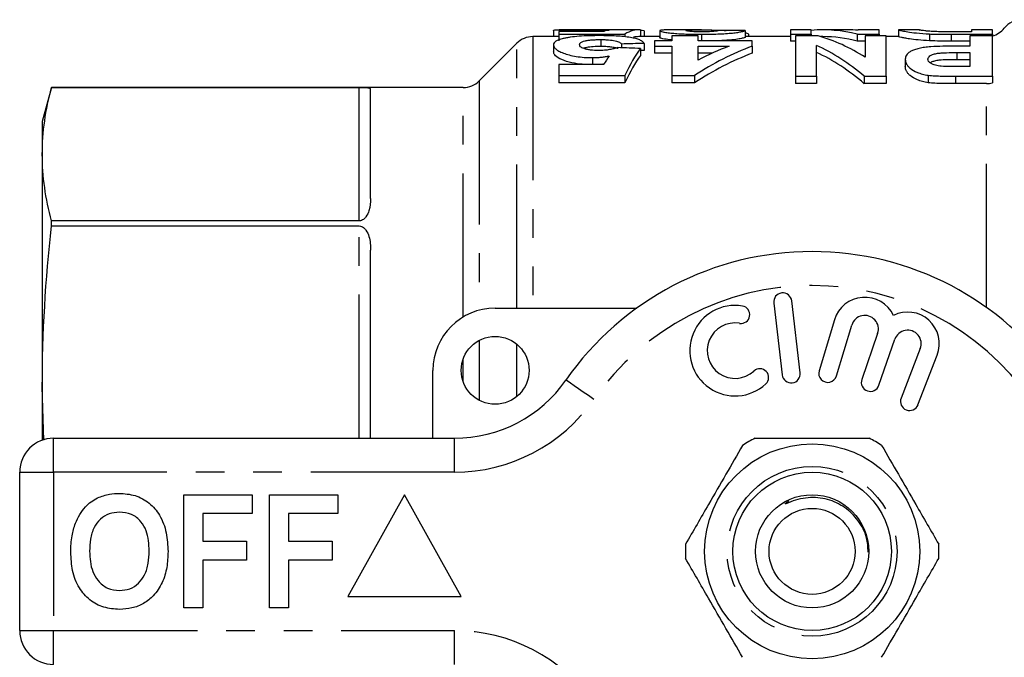
# Model space of a CAD drawing. Extents: x 168 to 238, y 87 to 261.
# Drawn here: x 168 to 212, y 106 to 134 of the extents above; entities that cross this region are included whole.
import ezdxf

# ---------------------------------------------------------------- set-up
doc = ezdxf.new("R2010")
doc.units = 0
doc.linetypes.add('PHANTOM', pattern=[12.7, 6.35, -1.27, 1.27, -1.27, 1.27, -1.27])
doc.layers.get('0').update_dxf_attribs({"linetype": 'CONTINUOUS'})

msp = doc.modelspace()

# ---------------------------------------------------------------- linework, layer by layer
at = {"color": 7, "linetype": 'CONTINUOUS'}
for p, q in [((191.986, 133.717), (191.986, 133.44)), ((192.217, 133.672), (192.217, 133.554)), ((194.215, 133.672), (192.217, 133.672)), ((192.217, 133.554), (195.14, 133.554)), ((192.217, 133.554), (192.217, 133.251)), ((195.75, 133.74), (192.24, 133.74)), ((193.71, 133.722), (193.71, 133.672)), ((195.14, 133.554), (195.14, 133.431)), ((195.832, 133.737), (195.832, 133.44)), ((195.986, 133.704), (195.986, 133.44)), ((196.679, 133.699), (196.679, 133.399)), ((198.521, 133.74), (197.165, 133.74)), ((198.061, 133.734), (198.061, 133.667)), ((198.52, 133.544), (198.52, 133.249)), ((200.448, 133.709), (200.448, 133.409)), ((200.602, 133.544), (200.602, 133.44)), ((203.371, 133.74), (202.448, 133.74)), ((202.448, 133.74), (202.448, 133.544)), ((202.448, 133.544), (203.371, 133.544)), ((202.448, 133.544), (202.448, 133.241)), ((203.371, 133.544), (203.371, 133.74)), ((203.371, 133.544), (203.371, 133.473)), ((204.96, 133.74), (203.889, 133.74)), ((205.403, 133.544), (205.403, 133.241)), ((205.403, 133.544), (206.371, 133.544)), ((206.371, 133.74), (205.448, 133.74)), ((205.448, 133.74), (205.448, 133.72)), ((206.371, 133.544), (206.371, 133.74)), ((206.371, 133.544), (206.371, 133.473)), ((207.217, 133.74), (207.217, 133.44)), ((208.14, 133.74), (207.22, 133.74)), ((208.14, 133.74), (208.163, 133.733)), ((208.599, 133.559), (208.599, 133.256)), ((209.543, 133.544), (211.371, 133.544)), ((210.448, 133.653), (209.959, 133.653)), ((211.371, 133.74), (210.448, 133.74)), ((210.448, 133.74), (210.448, 133.653)), ((211.371, 133.544), (211.371, 133.74)), ((211.371, 133.544), (211.371, 133.473)), ((190.366, 133.147), (188.702, 131.483)), ((192.217, 133.44), (191.074, 133.44)), ((191.986, 133.08), (191.986, 132.771)), ((194.07, 133.312), (194.07, 133.006)), ((194.986, 133.111), (194.986, 132.95)), ((196.679, 133.44), (195.75, 133.44)), ((195.986, 133.142), (195.986, 132.834)), ((196.448, 133.249), (196.448, 133.016)), ((197.217, 133.249), (196.448, 133.249)), ((197.217, 133.473), (197.217, 133.249)), ((198.371, 133.473), (197.217, 133.473)), ((198.371, 133.249), (198.371, 133.473)), ((200.756, 133.249), (198.371, 133.249)), ((202.448, 133.44), (200.448, 133.44)), ((200.756, 133.017), (200.756, 133.249)), ((202.679, 133.241), (202.448, 133.241)), ((202.679, 133.473), (202.679, 131.691)), ((203.679, 133.473), (202.679, 133.473)), ((203.889, 133.44), (203.79, 133.44)), ((205.756, 133.241), (205.403, 133.241)), ((205.756, 133.473), (205.756, 132.531)), ((206.679, 133.473), (205.756, 133.473)), ((206.679, 131.691), (206.679, 133.473)), ((207.22, 133.44), (206.679, 133.44)), ((210.371, 133.241), (209.543, 133.241)), ((210.371, 133.473), (210.371, 133.016)), ((211.371, 133.473), (210.371, 133.473)), ((211.371, 131.691), (211.371, 133.473)), ((195.832, 132.917), (195.832, 132.606)), ((196.448, 133.016), (197.217, 133.016)), ((196.448, 133.016), (196.448, 132.706)), ((197.217, 132.706), (196.448, 132.706)), ((197.217, 133.016), (197.217, 131.726)), ((198.371, 132.406), (198.371, 133.016)), ((198.371, 133.016), (199.744, 133.016)), ((198.992, 132.706), (198.371, 132.706)), ((200.756, 133.017), (200.756, 132.707)), ((203.602, 131.691), (203.602, 133.056)), ((210.371, 133.016), (209.706, 133.016)), ((209.798, 132.735), (210.371, 132.735)), ((210.371, 132.735), (210.371, 132.116)), ((192.217, 132.206), (192.217, 131.726)), ((194.215, 132.206), (192.217, 132.206)), ((193.71, 132.512), (193.71, 132.206)), ((207.525, 132.438), (207.525, 132.119)), ((210.371, 132.422), (209.798, 132.422)), ((210.371, 132.116), (209.865, 132.116)), ((192.217, 131.726), (195.14, 131.726)), ((192.217, 131.726), (192.217, 131.397)), ((195.14, 131.397), (192.217, 131.397)), ((195.14, 131.726), (195.14, 131.397)), ((197.217, 131.726), (198.218, 131.726)), ((197.217, 131.726), (197.217, 131.397)), ((198.218, 131.397), (197.217, 131.397)), ((198.218, 131.726), (198.218, 131.397)), ((202.679, 131.691), (203.602, 131.691)), ((202.679, 131.691), (202.679, 131.362)), ((203.602, 131.362), (202.679, 131.362)), ((203.602, 131.691), (203.602, 131.362)), ((205.71, 131.691), (206.679, 131.691)), ((205.71, 131.691), (205.71, 131.362)), ((206.679, 131.362), (205.71, 131.362)), ((206.679, 131.691), (206.679, 131.362)), ((208.538, 131.732), (208.538, 131.403)), ((209.744, 131.691), (211.371, 131.691)), ((211.116, 131.362), (209.744, 131.362)), ((211.371, 131.691), (211.371, 131.398)), ((169.811, 131.19), (169.409, 129.69)), ((187.995, 131.19), (169.811, 131.19)), ((169.811, 131.189), (169.811, 131.19)), ((169.811, 131.189), (183.409, 131.189)), ((183.909, 126.285), (183.909, 131.126)), ((169.409, 129.69), (169.409, 128.244)), ((169.409, 128.244), (169.409, 117.961)), ((169.811, 125.072), (169.811, 125.298)), ((183.409, 125.298), (169.811, 125.298)), ((169.811, 125.072), (183.409, 125.072)), ((183.909, 115.69), (183.909, 123.995)), ((189.409, 121.44), (195.663, 121.44)), ((201.714, 121.667), (202.088, 118.489)), ((202.883, 118.583), (202.508, 121.761)), ((204.396, 120.924), (203.715, 118.676)), ((204.481, 118.444), (205.162, 120.692)), ((206.303, 120.323), (205.603, 118.29)), ((206.36, 118.029), (207.06, 120.063)), ((208.187, 119.651), (207.339, 117.46)), ((208.085, 117.171), (208.933, 119.362)), ((186.659, 115.69), (186.659, 118.69)), ((169.409, 117.961), (169.409, 115.604)), ((169.478, 115.61), (169.409, 117.961)), ((169.909, 115.69), (187.612, 115.69)), ((168.409, 107.19), (168.409, 114.19)), ((175.666, 113.19), (178.679, 113.19)), ((175.666, 108.19), (175.666, 113.19)), ((178.679, 113.19), (178.679, 112.357)), ((179.448, 108.19), (179.448, 113.19)), ((179.448, 113.19), (182.461, 113.19)), ((182.461, 113.19), (182.461, 112.357)), ((185.409, 113.19), (182.909, 108.69)), ((187.909, 108.69), (185.409, 113.19)), ((178.679, 112.357), (176.499, 112.357)), ((176.499, 112.357), (176.499, 111.139)), ((182.461, 112.357), (180.281, 112.357)), ((180.281, 112.357), (180.281, 111.139)), ((176.499, 111.139), (178.422, 111.139)), ((178.422, 111.139), (178.422, 110.305)), ((180.281, 111.139), (182.204, 111.139)), ((182.204, 111.139), (182.204, 110.305)), ((178.422, 110.305), (176.499, 110.305)), ((176.499, 110.305), (176.499, 108.19)), ((182.204, 110.305), (180.281, 110.305)), ((180.281, 110.305), (180.281, 108.19)), ((182.909, 108.69), (187.909, 108.69)), ((176.499, 108.19), (175.666, 108.19)), ((180.281, 108.19), (179.448, 108.19))]:
    msp.add_line(p, q, dxfattribs=at)
at = {"color": 8, "linetype": 'PHANTOM'}
for p, q in [((198.979, 133.736), (198.979, 133.665)), ((209.543, 133.544), (209.543, 133.241)), ((190.366, 121.44), (190.366, 133.147)), ((191.074, 133.44), (191.074, 121.44)), ((209.798, 132.735), (209.798, 132.422)), ((188.702, 131.483), (188.702, 121.348)), ((209.744, 131.691), (209.744, 131.362)), ((211.116, 121.468), (211.116, 131.362)), ((183.409, 125.298), (183.409, 131.189)), ((187.995, 121.048), (187.995, 131.19)), ((183.409, 115.69), (183.409, 125.072)), ((188.702, 120.013), (188.702, 117.367)), ((190.366, 117.535), (190.366, 119.845)), ((187.995, 118.19), (187.995, 119.19)), ((169.909, 114.19), (169.909, 115.69)), ((187.612, 114.19), (187.612, 115.69)), ((168.409, 114.19), (169.909, 114.19)), ((169.909, 114.19), (169.909, 107.19)), ((187.612, 114.19), (169.909, 114.19)), ((168.409, 107.19), (169.909, 107.19)), ((169.909, 107.19), (187.612, 107.19)), ((169.909, 105.69), (169.909, 107.19)), ((187.612, 105.69), (187.612, 107.19))]:
    msp.add_line(p, q, dxfattribs=at)
at = {"color": 8, "linetype": 'PHANTOM', "flags": 128}
msp.add_lwpolyline([(193.767, 117.404), (193.527, 117.572), (193.296, 117.732), (193.083, 117.88), (192.896, 118.01), (192.743, 118.117), (192.629, 118.196), (192.559, 118.245), (192.536, 118.261)], dxfattribs=at)
at = {"color": 7, "linetype": 'CONTINUOUS'}
for centre, radius in [((189.409, 118.69), 1.5), ((203.409, 110.69), 4.75), ((203.409, 110.69), 3.5), ((203.409, 110.69), 2.5), ((203.409, 110.69), 1.9)]:
    msp.add_circle(centre, radius, dxfattribs=at)
at = {"color": 8, "linetype": 'PHANTOM'}
msp.add_circle((203.409, 110.69), 3.75, dxfattribs=at)
at = {"color": 7, "linetype": 'CONTINUOUS'}
for centre, radius, start, end in [((212.678, 133.19), 1, 90, 141.3178), ((211.116, 134.44), 1, 284.7465, 321.3178), ((191.074, 132.44), 1, 90, 135), ((187.995, 132.19), 1, 270, 315), ((203.409, 110.69), 13.25, 34.8499, 145.1501), ((202.111, 121.714), 0.4, 6.7162, 186.7162), ((205.736, 120.518), 1.4, 25.4153, 163.1496), ((189.409, 118.69), 2.75, 90, 180), ((200.005, 119.559), 2, 80.6161, 312.8163), ((200.268, 121.15), 0.387, 260.6161, 80.6161), ((205.736, 120.518), 0.6, 341, 163.1496), ((207.627, 119.867), 1.4, 338.8504, 116.5847), ((200.005, 119.559), 1.226, 80.6161, 312.8163), ((207.627, 119.867), 0.6, 338.8504, 161), ((201.101, 118.376), 0.387, 312.8163, 132.8163), ((202.485, 118.536), 0.4, 186.7162, 6.7162), ((204.098, 118.56), 0.4, 163.1496, 343.1496), ((205.981, 118.16), 0.4, 161, 341), ((187.612, 121.69), 6, 270, 325.1501), ((207.712, 117.315), 0.4, 158.8504, 338.8504), ((169.909, 114.19), 1.5, 90, 180), ((203.409, 110.69), 5.6, 116.7655, 123.2345), ((203.409, 110.69), 5.6, 56.7655, 63.2345), ((203.409, 110.69), 5.6, 176.7655, 183.2345), ((203.409, 110.69), 5.6, 356.7655, 3.2345), ((169.909, 107.19), 1.5, 180, 270)]:
    msp.add_arc(centre, radius, start, end, dxfattribs=at)
at = {"color": 8, "linetype": 'PHANTOM'}
for centre, radius, start, end in [((203.409, 110.69), 11.75, 34.8499, 145.1501), ((187.612, 121.69), 7.5, 270, 325.1501), ((187.612, 99.69), 7.5, 34.8499, 90)]:
    msp.add_arc(centre, radius, start, end, dxfattribs=at)
at = {"color": 7, "linetype": 'CONTINUOUS'}
for centre, major_axis, ratio, start_param, end_param in [((194.604, 110.69), (0, 23.05), 0.219978, 0.0303, 0.076832), ((195.75, 110.69), (0, 23.05), 0.208545, 6.265977, 6.410342), ((186.097, 110.69), (177.57, 0), 0.129808, 1.515078, 1.515945), ((188.296, 110.69), (235.404, 0), 0.097917, 1.519151, 1.524058), ((203.889, 110.69), (0, 23.05), 0.504927, 6.152663, 6.327679), ((204.96, 110.69), (0, 23.05), 0.505002, 6.241301, 6.283185), ((236.171, 110.69), (177.57, 0), 0.129808, 1.79908, 1.804865), ((195.75, 110.69), (0, 22.75), 0.208545, 0, 0.048584), ((201.799, 110.69), (0, 23.05), 0.537146, 5.957887, 6.130752), ((203.889, 110.69), (0, 22.75), 0.504927, 6.150932, 6.283185), ((152.488, 110.69), (163.694, 0), 0.140811, 1.302812, 1.309187), ((197.105, 110.69), (0, 23.05), 0.208545, 0.267984, 0.42115), ((236.171, 110.69), (175.259, 0), 0.129808, 1.802144, 1.803046), ((204.687, 110.69), (0, 23.05), 0.686504, 0.251097, 0.42115), ((204.687, 110.69), (0, 22.75), 0.686504, 0.254481, 0.427065), ((203.681, 110.69), (0, 23.05), 0.687124, 0.251259, 0.34191), ((200.608, 110.69), (0, 23.05), 0.537048, 5.858375, 6.038919), ((200.608, 110.69), (0, 22.75), 0.537048, 5.852402, 6.035631), ((196.034, 110.69), (0, 23.05), 0.219978, 0.317604, 0.36693), ((197.105, 110.69), (0, 22.75), 0.208545, 0.271607, 0.427065)]:
    msp.add_ellipse(centre, major_axis=major_axis, ratio=ratio, start_param=start_param, end_param=end_param, dxfattribs=at)
for points, knots in [([(191.986, 133.717), (191.989, 133.723), (191.994, 133.727), (192.026, 133.734), (192.052, 133.736), (192.123, 133.739), (192.171, 133.74), (192.288, 133.74), (192.355, 133.739), (192.513, 133.736), (192.601, 133.735), (192.79, 133.731), (192.893, 133.729), (193.113, 133.725), (193.228, 133.724), (193.405, 133.722), (193.465, 133.722), (193.587, 133.722), (193.648, 133.722), (193.71, 133.722)], [0, 0, 0, 0, 0.125, 0.125, 0.25, 0.25, 0.375, 0.375, 0.5, 0.5, 0.625, 0.625, 0.75, 0.75, 0.875, 0.875, 0.9375, 0.9375, 1, 1, 1, 1]), ([(193.71, 133.722), (193.775, 133.722), (193.841, 133.722), (193.971, 133.723), (194.034, 133.723), (194.159, 133.725), (194.22, 133.725), (194.337, 133.727), (194.394, 133.728), (194.45, 133.729)], [0, 0, 0, 0, 0.25, 0.25, 0.5, 0.5, 0.75, 0.75, 1, 1, 1, 1]), ([(197.165, 133.739), (197.117, 133.739), (196.988, 133.74), (196.78, 133.733), (196.685, 133.717), (196.679, 133.702), (196.679, 133.699)], [0, 0, 0, 0, 0.166527, 0.44656, 0.920726, 1, 1, 1, 1]), ([(196.679, 133.699), (196.68, 133.696), (196.681, 133.692), (196.691, 133.685), (196.7, 133.681), (196.735, 133.668), (196.768, 133.659), (196.864, 133.64), (196.922, 133.631), (197.062, 133.612), (197.143, 133.603), (197.318, 133.586), (197.413, 133.578), (197.617, 133.565), (197.724, 133.56), (197.945, 133.552), (198.06, 133.548), (198.289, 133.545), (198.404, 133.544), (198.52, 133.544)], [0, 0, 0, 0, 0.0625, 0.0625, 0.125, 0.125, 0.25, 0.25, 0.375, 0.375, 0.5, 0.5, 0.625, 0.625, 0.75, 0.75, 0.875, 0.875, 1, 1, 1, 1]), ([(197.832, 133.708), (197.836, 133.711), (197.839, 133.714), (197.859, 133.72), (197.875, 133.722), (197.936, 133.729), (197.997, 133.732), (198.061, 133.734)], [0, 0, 0, 0, 0.25, 0.25, 0.5, 0.5, 1, 1, 1, 1]), ([(198.544, 133.653), (198.444, 133.653), (198.344, 133.654), (198.156, 133.66), (198.071, 133.665), (197.941, 133.677), (197.895, 133.684), (197.842, 133.697), (197.836, 133.703), (197.832, 133.708)], [0, 0, 0, 0, 0.25, 0.25, 0.5, 0.5, 0.75, 0.75, 1, 1, 1, 1]), ([(198.061, 133.734), (198.19, 133.738), (198.346, 133.74), (198.659, 133.74), (198.819, 133.739), (198.979, 133.736)], [0, 0, 0, 0, 0.5, 0.5, 1, 1, 1, 1]), ([(198.52, 133.544), (198.582, 133.544), (198.644, 133.544), (198.767, 133.545), (198.828, 133.546), (199.01, 133.55), (199.129, 133.553), (199.364, 133.563), (199.48, 133.569), (199.693, 133.584), (199.796, 133.592), (199.979, 133.61), (200.057, 133.62), (200.191, 133.641), (200.244, 133.651), (200.332, 133.67), (200.365, 133.679), (200.417, 133.695), (200.433, 133.703), (200.448, 133.709)], [0, 0, 0, 0, 0.0625, 0.0625, 0.125, 0.125, 0.25, 0.25, 0.375, 0.375, 0.5, 0.5, 0.625, 0.625, 0.75, 0.75, 0.875, 0.875, 1, 1, 1, 1]), ([(199.294, 133.715), (199.287, 133.71), (199.274, 133.704), (199.224, 133.69), (199.185, 133.683), (199.06, 133.669), (198.973, 133.663), (198.821, 133.657), (198.767, 133.655), (198.657, 133.654), (198.6, 133.653), (198.544, 133.653)], [0, 0, 0, 0, 0.25, 0.25, 0.5, 0.5, 0.75, 0.75, 0.875, 0.875, 1, 1, 1, 1]), ([(198.979, 133.736), (199.169, 133.732), (199.388, 133.728), (199.581, 133.715), (199.607, 133.713)], [0, 0, 0, 0, 0.866313, 1, 1, 1, 1]), ([(200.448, 133.618), (200.463, 133.615), (200.551, 133.595), (200.579, 133.567), (200.602, 133.544)], [0, 0, 0, 0, 0.167523, 1, 1, 1, 1]), ([(207.22, 133.739), (207.228, 133.737), (207.241, 133.733), (207.376, 133.699), (207.614, 133.655), (207.993, 133.598), (208.394, 133.572), (208.599, 133.559)], [0, 0, 0, 0, 0.235804, 0.418498, 0.606976, 0.798669, 1, 1, 1, 1]), ([(209.064, 133.658), (208.97, 133.66), (208.876, 133.663), (208.706, 133.67), (208.627, 133.675), (208.493, 133.685), (208.435, 133.691), (208.342, 133.702), (208.307, 133.707), (208.243, 133.716), (208.22, 133.72), (208.186, 133.727), (208.173, 133.73), (208.146, 133.738), (208.14, 133.74), (208.14, 133.74)], [0, 0, 0, 0, 0.125, 0.125, 0.25, 0.25, 0.375, 0.375, 0.5, 0.5, 0.625, 0.625, 0.75, 0.75, 1, 1, 1, 1]), ([(208.599, 133.559), (208.675, 133.556), (208.751, 133.553), (208.908, 133.549), (208.987, 133.548), (209.225, 133.544), (209.384, 133.544), (209.543, 133.544)], [0, 0, 0, 0, 0.25, 0.25, 0.5, 0.5, 1, 1, 1, 1]), ([(209.959, 133.653), (209.809, 133.653), (209.659, 133.653), (209.36, 133.654), (209.211, 133.655), (209.064, 133.658)], [0, 0, 0, 0, 0.5, 0.5, 1, 1, 1, 1]), ([(192.412, 133.355), (192.344, 133.338), (192.28, 133.319), (192.173, 133.279), (192.127, 133.258), (192.055, 133.211), (192.029, 133.186), (191.994, 133.134), (191.989, 133.107), (191.986, 133.08)], [0, 0, 0, 0, 0.25, 0.25, 0.5, 0.5, 0.75, 0.75, 1, 1, 1, 1]), ([(191.986, 133.08), (191.989, 133.05), (191.994, 133.02), (192.025, 132.958), (192.051, 132.927), (192.12, 132.864), (192.167, 132.831), (192.281, 132.77), (192.347, 132.739), (192.502, 132.682), (192.589, 132.655), (192.776, 132.606), (192.878, 132.584), (193.101, 132.548), (193.217, 132.534), (193.398, 132.521), (193.46, 132.517), (193.585, 132.513), (193.647, 132.513), (193.71, 132.512)], [0, 0, 0, 0, 0.125, 0.125, 0.25, 0.25, 0.375, 0.375, 0.5, 0.5, 0.625, 0.625, 0.75, 0.75, 0.875, 0.875, 0.9375, 0.9375, 1, 1, 1, 1]), ([(194.022, 133.484), (193.945, 133.484), (193.867, 133.484), (193.713, 133.482), (193.637, 133.48), (193.41, 133.473), (193.259, 133.466), (192.979, 133.445), (192.848, 133.432), (192.669, 133.406), (192.613, 133.397), (192.509, 133.377), (192.46, 133.366), (192.412, 133.355)], [0, 0, 0, 0, 0.125, 0.125, 0.25, 0.25, 0.5, 0.5, 0.75, 0.75, 0.875, 0.875, 1, 1, 1, 1]), ([(193.14, 133.086), (193.142, 133.101), (193.144, 133.117), (193.158, 133.147), (193.17, 133.161), (193.203, 133.19), (193.226, 133.203), (193.287, 133.228), (193.322, 133.24), (193.409, 133.261), (193.459, 133.27), (193.566, 133.285), (193.623, 133.292), (193.744, 133.302), (193.808, 133.306), (193.938, 133.311), (194.004, 133.311), (194.07, 133.312)], [0, 0, 0, 0, 0.125, 0.125, 0.25, 0.25, 0.375, 0.375, 0.5, 0.5, 0.625, 0.625, 0.75, 0.75, 0.875, 0.875, 1, 1, 1, 1]), ([(193.985, 132.827), (193.861, 132.828), (193.737, 132.832), (193.567, 132.854), (193.514, 132.863), (193.417, 132.884), (193.372, 132.896), (193.257, 132.935), (193.21, 132.965), (193.149, 133.026), (193.142, 133.056), (193.14, 133.086)], [0, 0, 0, 0, 0.25, 0.25, 0.375, 0.375, 0.5, 0.5, 0.75, 0.75, 1, 1, 1, 1]), ([(195.986, 133.142), (195.97, 133.17), (195.95, 133.196), (195.888, 133.246), (195.85, 133.27), (195.751, 133.314), (195.69, 133.335), (195.55, 133.372), (195.471, 133.389), (195.292, 133.418), (195.194, 133.431), (194.985, 133.452), (194.872, 133.46), (194.637, 133.473), (194.517, 133.477), (194.272, 133.483), (194.147, 133.484), (194.022, 133.484)], [0, 0, 0, 0, 0.125, 0.125, 0.25, 0.25, 0.375, 0.375, 0.5, 0.5, 0.625, 0.625, 0.75, 0.75, 0.875, 0.875, 1, 1, 1, 1]), ([(194.07, 133.312), (194.131, 133.311), (194.191, 133.31), (194.307, 133.306), (194.363, 133.302), (194.529, 133.287), (194.625, 133.272), (194.789, 133.236), (194.854, 133.214), (194.922, 133.178), (194.94, 133.165), (194.967, 133.139), (194.977, 133.125), (194.986, 133.111)], [0, 0, 0, 0, 0.125, 0.125, 0.25, 0.25, 0.5, 0.5, 0.75, 0.75, 0.875, 0.875, 1, 1, 1, 1]), ([(197.217, 133.294), (197.096, 133.308), (196.849, 133.336), (196.697, 133.374), (196.683, 133.392), (196.679, 133.399)], [0, 0, 0, 0, 0.379627, 0.778255, 1, 1, 1, 1]), ([(200.448, 133.409), (200.424, 133.399), (200.376, 133.38), (200.203, 133.338), (199.877, 133.295), (199.442, 133.261), (199.113, 133.253), (198.955, 133.249)], [0, 0, 0, 0, 0.199395, 0.397464, 0.604671, 0.811112, 1, 1, 1, 1]), ([(208.599, 133.256), (208.421, 133.267), (208.064, 133.289), (207.719, 133.337), (207.488, 133.376), (207.324, 133.41), (207.234, 133.435), (207.224, 133.438), (207.22, 133.439)], [0, 0, 0, 0, 0.17352, 0.347164, 0.484875, 0.626313, 0.819894, 1, 1, 1, 1]), ([(193.515, 132.206), (193.396, 132.21), (193.09, 132.22), (192.641, 132.315), (192.241, 132.459), (192.017, 132.624), (191.996, 132.724), (191.986, 132.771)], [0, 0, 0, 0, 0.128751, 0.330733, 0.563209, 0.796887, 1, 1, 1, 1]), ([(194.07, 133.006), (193.959, 133.004), (193.735, 133), (193.461, 132.97), (193.352, 132.937), (193.308, 132.924)], [0, 0, 0, 0, 0.370424, 0.744341, 1, 1, 1, 1]), ([(194.825, 132.956), (194.772, 132.939), (194.718, 132.922), (194.596, 132.891), (194.531, 132.877), (194.39, 132.853), (194.312, 132.843), (194.192, 132.834), (194.152, 132.831), (194.069, 132.828), (194.027, 132.827), (193.985, 132.827)], [0, 0, 0, 0, 0.25, 0.25, 0.5, 0.5, 0.75, 0.75, 0.875, 0.875, 1, 1, 1, 1]), ([(194.841, 132.909), (194.802, 132.924), (194.755, 132.937), (194.647, 132.961), (194.586, 132.972), (194.453, 132.989), (194.38, 132.995), (194.228, 133.004), (194.15, 133.005), (194.07, 133.006)], [0, 0, 0, 0, 0.25, 0.25, 0.5, 0.5, 0.75, 0.75, 1, 1, 1, 1]), ([(208.65, 132.994), (208.602, 132.99), (208.554, 132.986), (208.463, 132.977), (208.419, 132.971), (208.291, 132.952), (208.209, 132.937), (208.059, 132.903), (207.991, 132.883), (207.87, 132.84), (207.818, 132.816), (207.726, 132.767), (207.686, 132.741), (207.62, 132.686), (207.595, 132.657), (207.557, 132.597), (207.544, 132.566), (207.529, 132.503), (207.527, 132.471), (207.525, 132.438)], [0, 0, 0, 0, 0.0625, 0.0625, 0.125, 0.125, 0.25, 0.25, 0.375, 0.375, 0.5, 0.5, 0.625, 0.625, 0.75, 0.75, 0.875, 0.875, 1, 1, 1, 1]), ([(208.525, 132.444), (208.527, 132.469), (208.53, 132.494), (208.559, 132.543), (208.582, 132.566), (208.643, 132.61), (208.683, 132.631), (208.781, 132.667), (208.838, 132.682), (208.968, 132.707), (209.04, 132.714), (209.189, 132.724), (209.265, 132.728), (209.492, 132.734), (209.645, 132.735), (209.798, 132.735)], [0, 0, 0, 0, 0.125, 0.125, 0.25, 0.25, 0.375, 0.375, 0.5, 0.5, 0.625, 0.625, 0.75, 0.75, 1, 1, 1, 1]), ([(209.706, 133.016), (209.529, 133.016), (209.352, 133.015), (208.998, 133.009), (208.823, 133.004), (208.65, 132.994)], [0, 0, 0, 0, 0.5, 0.5, 1, 1, 1, 1]), ([(193.71, 132.512), (193.776, 132.513), (193.842, 132.514), (193.972, 132.521), (194.036, 132.526), (194.161, 132.539), (194.222, 132.547), (194.338, 132.566), (194.394, 132.577), (194.45, 132.587)], [0, 0, 0, 0, 0.25, 0.25, 0.5, 0.5, 0.75, 0.75, 1, 1, 1, 1]), ([(194.232, 132.234), (194.188, 132.227), (194.104, 132.215), (194.015, 132.209), (193.973, 132.206)], [0, 0, 0, 0, 0.532165, 1, 1, 1, 1]), ([(207.525, 132.438), (207.526, 132.406), (207.528, 132.374), (207.543, 132.308), (207.555, 132.275), (207.587, 132.209), (207.61, 132.175), (207.666, 132.108), (207.699, 132.074), (207.821, 131.977), (207.93, 131.914), (208.127, 131.831), (208.2, 131.806), (208.321, 131.774), (208.362, 131.764), (208.447, 131.746), (208.493, 131.739), (208.538, 131.732)], [0, 0, 0, 0, 0.125, 0.125, 0.25, 0.25, 0.375, 0.375, 0.5, 0.5, 0.75, 0.75, 0.875, 0.875, 0.9375, 0.9375, 1, 1, 1, 1]), ([(209.111, 132.132), (209.065, 132.137), (209.019, 132.142), (208.932, 132.157), (208.89, 132.166), (208.777, 132.199), (208.713, 132.226), (208.612, 132.284), (208.578, 132.316), (208.534, 132.38), (208.528, 132.412), (208.525, 132.444)], [0, 0, 0, 0, 0.125, 0.125, 0.25, 0.25, 0.5, 0.5, 0.75, 0.75, 1, 1, 1, 1]), ([(209.798, 132.422), (209.665, 132.422), (209.402, 132.422), (209.054, 132.409), (208.811, 132.363), (208.682, 132.321), (208.646, 132.289), (208.636, 132.279)], [0, 0, 0, 0, 0.297474, 0.591033, 0.762262, 0.932524, 1, 1, 1, 1]), ([(208.538, 131.403), (208.493, 131.41), (208.447, 131.417), (208.362, 131.435), (208.321, 131.445), (208.202, 131.477), (208.128, 131.504), (207.93, 131.587), (207.822, 131.651), (207.699, 131.75), (207.667, 131.784), (207.611, 131.852), (207.588, 131.886), (207.555, 131.954), (207.543, 131.988), (207.528, 132.054), (207.526, 132.087), (207.525, 132.119)], [0, 0, 0, 0, 0.0625, 0.0625, 0.125, 0.125, 0.25, 0.25, 0.5, 0.5, 0.625, 0.625, 0.75, 0.75, 0.875, 0.875, 1, 1, 1, 1]), ([(209.865, 132.116), (209.739, 132.116), (209.613, 132.116), (209.361, 132.12), (209.235, 132.123), (209.111, 132.132)], [0, 0, 0, 0, 0.5, 0.5, 1, 1, 1, 1]), ([(208.538, 131.732), (208.586, 131.726), (208.635, 131.721), (208.734, 131.713), (208.784, 131.71), (208.935, 131.703), (209.036, 131.7), (209.339, 131.693), (209.541, 131.691), (209.744, 131.691)], [0, 0, 0, 0, 0.125, 0.125, 0.25, 0.25, 0.5, 0.5, 1, 1, 1, 1]), ([(209.744, 131.362), (209.541, 131.362), (209.339, 131.363), (209.036, 131.37), (208.935, 131.373), (208.785, 131.381), (208.735, 131.384), (208.636, 131.391), (208.587, 131.397), (208.538, 131.403)], [0, 0, 0, 0, 0.5, 0.5, 0.75, 0.75, 0.875, 0.875, 1, 1, 1, 1]), ([(183.409, 131.189), (183.48, 131.189), (183.543, 131.189), (183.638, 131.188), (183.674, 131.187), (183.766, 131.183), (183.805, 131.179), (183.891, 131.163), (183.909, 131.148), (183.909, 131.126)], [0, 0, 0, 0, 0.125, 0.125, 0.25, 0.25, 0.5, 0.5, 1, 1, 1, 1]), ([(183.909, 126.285), (183.909, 126.108), (183.891, 125.928), (183.804, 125.657), (183.766, 125.565), (183.674, 125.437), (183.638, 125.396), (183.542, 125.326), (183.479, 125.298), (183.409, 125.298)], [0, 0, 0, 0, 0.5, 0.5, 0.75, 0.75, 0.875, 0.875, 1, 1, 1, 1]), ([(183.409, 125.072), (183.48, 125.072), (183.543, 125.043), (183.638, 124.972), (183.674, 124.929), (183.766, 124.796), (183.805, 124.699), (183.891, 124.406), (183.909, 124.203), (183.909, 123.995)], [0, 0, 0, 0, 0.125, 0.125, 0.25, 0.25, 0.5, 0.5, 1, 1, 1, 1]), ([(200.887, 115.69), (201.018, 115.69), (201.62, 115.69), (202.729, 115.69), (204.306, 115.69), (205.363, 115.69), (205.931, 115.69)], [0, 0, 0, 0, 0.07896, 0.365174, 0.658395, 1, 1, 1, 1]), ([(200.34, 115.374), (200.095, 114.95), (199.6, 114.092), (198.918, 112.911), (198.321, 111.876), (197.986, 111.297), (197.818, 111.006)], [0, 0, 0, 0, 0.2947, 0.596246, 0.797057, 1, 1, 1, 1]), ([(206.479, 115.374), (206.723, 114.95), (207.219, 114.092), (207.901, 112.911), (208.498, 111.876), (208.832, 111.297), (209, 111.006)], [0, 0, 0, 0, 0.2947, 0.596246, 0.797057, 1, 1, 1, 1]), ([(171.853, 113.058), (172.025, 113.123), (172.334, 113.238), (172.662, 113.249), (172.807, 113.254)], [0, 0, 0, 0, 0.559496, 1, 1, 1, 1]), ([(172.807, 113.254), (173.044, 113.237), (173.516, 113.204), (174.151, 112.85), (174.642, 112.273), (174.921, 111.516), (174.948, 110.961), (174.961, 110.683)], [0, 0, 0, 0, 0.186721, 0.37307, 0.559626, 0.779538, 1, 1, 1, 1]), ([(205.884, 110.658), (205.873, 110.873), (205.847, 111.368), (205.472, 112.068), (204.874, 112.666), (204.093, 113.029), (203.364, 113.096), (202.783, 112.996), (202.473, 112.884), (202.301, 112.813), (202.262, 112.799), (202.245, 112.794), (202.237, 112.793), (202.231, 112.792), (202.227, 112.793), (202.225, 112.794), (202.224, 112.795), (202.224, 112.797), (202.225, 112.801), (202.234, 112.815), (202.282, 112.858), (202.334, 112.892), (202.376, 112.919)], [0, 0, 0, 0, 0.121952, 0.2805722, 0.4389256, 0.5981839, 0.7613783, 0.8478035, 0.9326339, 0.9483502, 0.9545699, 0.9565957, 0.9581413, 0.959744, 0.9603022, 0.9608658, 0.9612908, 0.9617145, 0.962436, 0.9643136, 0.971543, 1, 1, 1, 1]), ([(170.868, 111.931), (170.927, 112.061), (171.046, 112.322), (171.291, 112.638), (171.557, 112.894), (171.754, 113.003), (171.853, 113.058)], [0, 0, 0, 0, 0.280009, 0.560028, 0.780084, 1, 1, 1, 1]), ([(172.818, 112.421), (172.665, 112.408), (172.357, 112.384), (171.956, 112.131), (171.664, 111.735), (171.519, 111.233), (171.506, 110.873), (171.499, 110.693)], [0, 0, 0, 0, 0.186586, 0.372858, 0.559265, 0.779356, 1, 1, 1, 1]), ([(174.127, 110.707), (174.123, 110.859), (174.114, 111.163), (174.011, 111.61), (173.778, 112.037), (173.358, 112.369), (172.998, 112.403), (172.818, 112.421)], [0, 0, 0, 0, 0.187421, 0.3746, 0.561243, 0.780399, 1, 1, 1, 1]), ([(170.666, 110.66), (170.672, 110.903), (170.683, 111.336), (170.811, 111.749), (170.868, 111.931)], [0, 0, 0, 0, 0.560145, 1, 1, 1, 1]), ([(172.819, 108.126), (172.585, 108.142), (172.116, 108.175), (171.481, 108.516), (170.99, 109.085), (170.705, 109.834), (170.679, 110.384), (170.666, 110.66)], [0, 0, 0, 0, 0.186758, 0.373113, 0.559668, 0.779563, 1, 1, 1, 1]), ([(171.499, 110.693), (171.504, 110.54), (171.514, 110.235), (171.622, 109.786), (171.863, 109.361), (172.276, 109.02), (172.638, 108.979), (172.818, 108.959)], [0, 0, 0, 0, 0.187396, 0.374584, 0.561327, 0.780664, 1, 1, 1, 1]), ([(172.818, 108.959), (172.972, 108.973), (173.28, 109), (173.674, 109.265), (173.965, 109.663), (174.107, 110.166), (174.121, 110.527), (174.127, 110.707)], [0, 0, 0, 0, 0.186446, 0.372679, 0.559184, 0.779356, 1, 1, 1, 1]), ([(174.961, 110.683), (174.951, 110.449), (174.932, 109.98), (174.733, 109.298), (174.369, 108.744), (173.894, 108.364), (173.372, 108.157), (173.004, 108.136), (172.819, 108.126)], [0, 0, 0, 0, 0.186937, 0.373638, 0.560021, 0.706619, 0.85322, 1, 1, 1, 1]), ([(200.34, 106.006), (200.095, 106.43), (199.6, 107.288), (198.918, 108.469), (198.321, 109.504), (197.986, 110.083), (197.818, 110.374)], [0, 0, 0, 0, 0.2947, 0.596246, 0.797057, 1, 1, 1, 1]), ([(206.479, 106.006), (206.723, 106.43), (207.219, 107.288), (207.901, 108.469), (208.498, 109.504), (208.832, 110.083), (209, 110.374)], [0, 0, 0, 0, 0.2947, 0.596246, 0.797057, 1, 1, 1, 1])]:
    msp.add_open_spline(points, degree=3, knots=knots, dxfattribs=at)
for points in [[(209.543, 133.241), (209.224, 133.241), (208.903, 133.244), (208.599, 133.256)], [(211.116, 131.362), (211.203, 131.362), (211.288, 131.374), (211.371, 131.398)], [(169.409, 128.244), (169.409, 129.226), (169.553, 130.207), (169.811, 131.189)], [(169.811, 125.298), (169.553, 126.28), (169.409, 127.262), (169.409, 128.244)], [(169.409, 117.961), (169.409, 120.331), (169.553, 122.702), (169.811, 125.072)]]:
    msp.add_open_spline(points, degree=3, dxfattribs=at)

doc.saveas('drawing.dxf')
